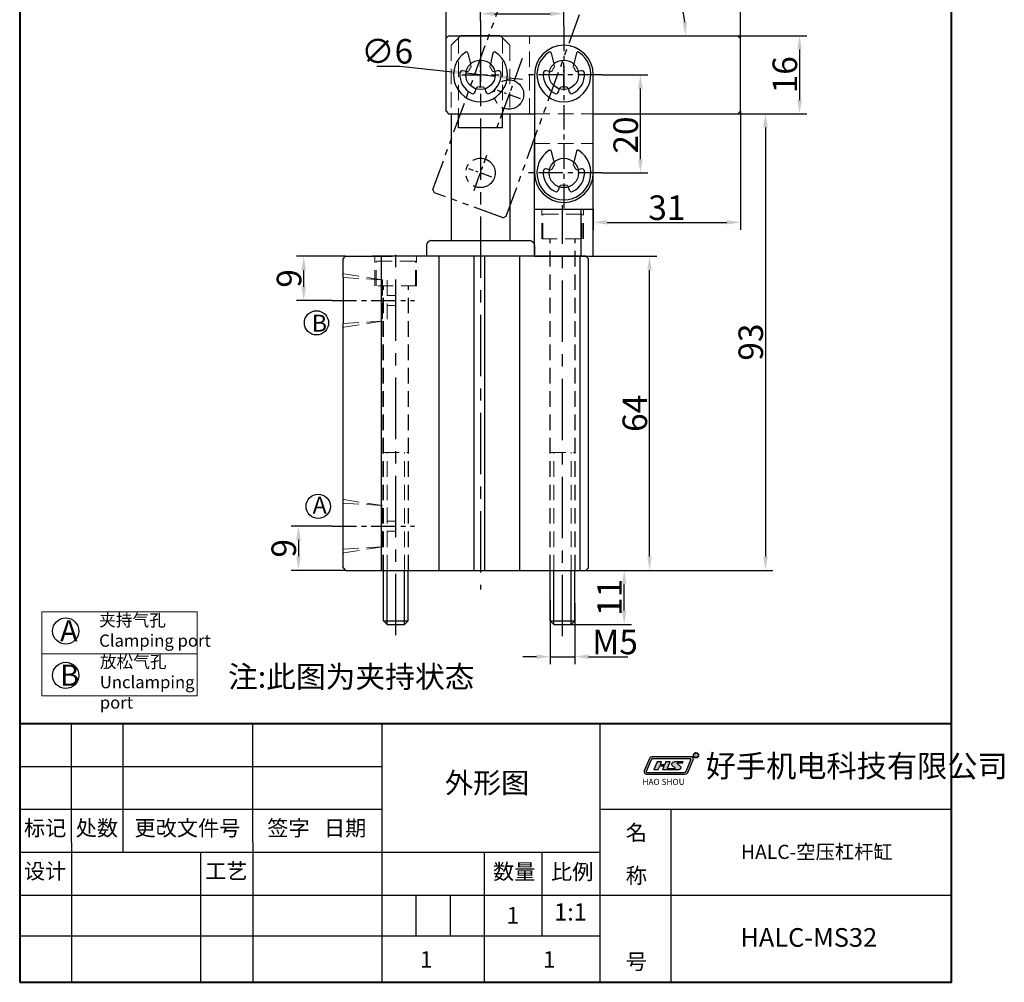
# Model space of a CAD drawing. Units: millimetres. Extents: x 991 to 1191, y 314 to 609.
# Drawn here: x 991 to 1191, y 314 to 510 of the extents above; entities that cross this region are included whole.
import ezdxf

# ---------------------------------------------------------------- set-up
doc = ezdxf.new("R2010")
doc.units = ezdxf.units.MM
for name, pattern in [('CENTERX2', [4, 2.5, -0.5, 0.5, -0.5]), ('HIDDEN2', [4.7625, 3.175, -1.5875]), ('PHANTOM', [2.5, 1.25, -0.25, 0.25, -0.25, 0.25, -0.25])]:
    doc.linetypes.add(name, pattern=pattern)
for name, color, linetype, lineweight in [('1L', 7, 'Continuous', 40), ('7L', 3, 'Continuous', 30), ('8L', 4, 'PHANTOM', 13), ('biazhu', 121, 'Continuous', 13), ('假设线', 5, 'HIDDEN2', 13), ('外轮廓线', 255, 'Continuous', 30)]:
    doc.layers.add(name, color=color, linetype=linetype, lineweight=lineweight)
doc.layers.add('2L', color=2, linetype='Continuous')
doc.layers.add('6', color=6, linetype='CENTERX2')
doc.styles.add('HZ', font='gbenor.shx', dxfattribs={"width": 0.75, "bigfont": 'hztxt.shx'})
doc.styles.add('ROMANS', font='ROMANS', dxfattribs={"width": 0.7})
doc.styles.add('黑', font='MS Mincho.ttf', dxfattribs={"width": 0.7})
doc.dimstyles.new('1-1', dxfattribs={"dimtxt": 5, "dimasz": 2.8, "dimexe": 1.5, "dimexo": 0, "dimgap": 0.5, "dimtad": 1, "dimtoh": 1, "dimdsep": 46, "dimlunit": 6, "dimtxsty": 'HZ', "dimcen": 3, "dimclrd": 1, "dimclre": 1, "dimclrt": 3, "dimazin": 2, "dimtfac": 0.6, "dimtmove": 0, "dimatfit": 3, "dimfxl": 1, "dimtolj": 1, "dimarcsym": 0})

# ---------------------------------------------------------------- blocks, each defined once
blk = doc.blocks.new('好手logo1')
h = blk.add_hatch(color=1)
h.paths.add_polyline_path([(13.4, 7.8, 1), (14.8, 7.8, 1)])
h.paths.add_polyline_path([(14.7, 7.8, -1), (13.5, 7.8, -1)], flags=16)
h = blk.add_hatch(color=1)
h.paths.add_polyline_path([(11.12, 2.84, 0.300672), (12.04, 3.45), (13.38, 6.6, 0.537666), (12.83, 7.44), (2.6, 7.44, 0.300672), (1.86, 6.95), (0.47, 3.68, 0.537666), (1.02, 2.84)])
h.paths.add_polyline_path([(1.18, 3.24, -0.537666), (1, 3.52), (2.33, 6.65, -0.300672), (2.7, 6.9), (12.57, 6.9, -0.537666), (12.75, 6.62), (11.47, 3.61, -0.300672), (10.92, 3.24)], flags=16)
h.paths.add_polyline_path([(9.3, 4.03), (5.28, 4.03), (5.65, 4.86, 0.540881), (5.55, 5), (4.63, 5, 0.297959), (4.54, 4.94), (4.14, 4.03), (3, 4.03), (3.91, 6.1), (5.05, 6.1), (4.75, 5.42, 0.540881), (4.84, 5.28), (5.76, 5.28, 0.297959), (5.85, 5.34), (6.19, 6.1), (7.33, 6.1), (6.58, 4.39, 0.540881), (6.67, 4.25), (8.54, 4.25, 0.684537), (8.6, 4.43), (7.78, 5.19, -0.466541), (7.8, 5.8, -0.165228), (8.65, 6.09), (10.72, 6.09), (10.55, 5.82), (9.25, 5.82, 0.684537), (9.18, 5.65), (10.05, 4.85, -0.512887), (9.98, 4.21, -0.127046)], flags=0)
at = {"color": 1}
for p, q in [((3.91, 6.1), (3, 4.03)), ((5.05, 6.1), (3.91, 6.1)), ((4.75, 5.42), (5.05, 6.1)), ((5.76, 5.28), (4.84, 5.28)), ((6.19, 6.1), (5.85, 5.34)), ((7.33, 6.1), (6.19, 6.1)), ((6.58, 4.39), (7.33, 6.1)), ((10.72, 6.09), (8.65, 6.09)), ((10.05, 4.85), (9.18, 5.65)), ((9.25, 5.82), (10.55, 5.82)), ((10.55, 5.82), (10.72, 6.09)), ((3, 4.03), (4.14, 4.03)), ((4.14, 4.03), (4.54, 4.94)), ((4.63, 5), (5.55, 5)), ((5.65, 4.86), (5.28, 4.03)), ((5.28, 4.03), (9.3, 4.03)), ((8.54, 4.25), (6.67, 4.25)), ((7.78, 5.19), (8.6, 4.43))]:
    blk.add_line(p, q, dxfattribs=at)
for points in [[(1.02, 2.84), (11.12, 2.84, 0.300672), (12.04, 3.45), (13.38, 6.6, 0.537666), (12.83, 7.44), (2.6, 7.44, 0.300672), (1.86, 6.95), (0.47, 3.68, 0.537666)], [(10.92, 3.24, 0.300672), (11.47, 3.61), (12.75, 6.62, 0.537666), (12.57, 6.9), (2.7, 6.9, 0.300672), (2.33, 6.65), (1, 3.52, 0.537666), (1.18, 3.24)]]:
    blk.add_lwpolyline(points, format="xyb", close=True, dxfattribs=at)
for radius in [0.7, 0.6]:
    blk.add_circle((14.1, 7.8), radius, dxfattribs=at)
for centre, radius, start, end in [((4.84, 5.38), 0.1, 156.3676, 270), ((5.76, 5.38), 0.1, 270, 336.3676), ((8.05, 5.48), 0.4, 127.5285, 227.5724), ((8.65, 4.69), 1.4, 90, 127.5285), ((9.25, 5.72), 0.1, 90, 227.5724), ((4.63, 4.9), 0.1, 90, 156.3676), ((5.55, 4.9), 0.1, 336.3676, 90), ((6.67, 4.35), 0.1, 156.3676, 270), ((8.54, 4.35), 0.1, 270, 47.5724), ((9.3, 5.43), 1.4, 270, 298.9615), ((9.78, 4.56), 0.4, 298.9615, 47.5724)]:
    blk.add_arc(centre, radius, start, end, dxfattribs=at)
at = {"color": 1, "attachment_point": 1}
for s, insert, char_height in [('{\\fSimSun|b0|i0|c134|p2;R}', (13.84, 8.23), 0.8008), ('{\\f@MS UI Gothic|b1|i1|c128|p34;HAO\\f@MS UI Gothic|b1|i1|c134|p34; \\f@MS UI Gothic|b1|i1|c128|p34;SHOU}', (0, 1.61), 1.6)]:
    blk.add_mtext(s, dxfattribs=dict(at, insert=insert, char_height=char_height))
blk = doc.blocks.new('yhty')
for p, q in [((-11987.62, -1672.78), (-11987.1, -1675)), ((-11982.51, -1672.78), (-11983.03, -1675)), ((-11987.95, -1676.56), (-11988.64, -1676.4)), ((-11981.49, -1676.4), (-11982.18, -1676.56)), ((-11986.16, -1680.7), (-11985.95, -1680.02)), ((-11984.18, -1680.02), (-11983.96, -1680.7))]:
    blk.add_line(p, q)
for centre, radius, start, end in [((-11985.06, -1677.2), 5.5, 123.1752, 56.8248), ((-11987.91, -1672.85), 0.3, 13.0544, 123.1752), ((-11982.22, -1672.85), 0.3, 56.8248, 166.9456), ((-11985.06, -1677.2), 4.2, 175.224, 244.776), ((-11988.75, -1676.89), 0.5, 77.4576, 175.224), ((-11985.06, -1677.2), 4.2, 295.224, 4.776), ((-11981.38, -1676.89), 0.5, 4.776, 102.5424), ((-11986.64, -1680.55), 0.5, 244.776, 342.5424), ((-11983.49, -1680.55), 0.5, 197.4576, 295.224)]:
    blk.add_arc(centre, radius, start, end)
at = {"layer": '假设线'}
for p, q in [((-11987.1, -1675), (-11986.97, -1675.58)), ((-11983.03, -1675), (-11983.16, -1675.58))]:
    blk.add_line(p, q, dxfattribs=at)
for centre, radius, start, end in [((-11985.06, -1677.2), 2.5, 139.6042, 157.8635), ((-11985.06, -1677.2), 2.5, 22.1365, 40.3958), ((-11987.84, -1676.07), 0.5, 257.4576, 337.8635), ((-11982.29, -1676.07), 0.5, 202.1365, 282.5424), ((-11985.48, -1680.17), 0.5, 82.1365, 162.5424), ((-11985.06, -1677.2), 2.5, 262.1365, 277.8635), ((-11984.65, -1680.17), 0.5, 17.4576, 97.8635)]:
    blk.add_arc(centre, radius, start, end, dxfattribs=at)
blk = doc.blocks.new('*D111')
at = {"color": 1, "lineweight": -2}
for p, q in [((1106.18, 398.14), (1115.48, 398.14)), ((1113.98, 389.94), (1113.98, 395.34)), ((1103.16, 387.14), (1115.48, 387.14))]:
    blk.add_line(p, q, dxfattribs=at)
at = {"color": 1}
for points in [[(1113.51, 395.34), (1114.44, 395.34), (1113.98, 398.14)], [(1113.51, 389.94), (1114.44, 389.94), (1113.98, 387.14)]]:
    blk.add_solid(points, dxfattribs=at)
at = {"layer": 'Defpoints', "color": 0}
for p in [(1106.18, 398.14), (1113.98, 398.14), (1103.16, 387.14)]:
    blk.add_point(p, dxfattribs=at)
at = {"color": 3, "insert": (1110.98, 392.64), "char_height": 5, "attachment_point": 5, "rotation": 90, "style": 'HZ'}
blk.add_mtext('\\A1;11', dxfattribs=at)
blk = doc.blocks.new('*D112')
at = {"color": 1, "lineweight": -2}
for p, q in [((1107.68, 462.14), (1120.65, 462.14)), ((1119.15, 400.94), (1119.15, 459.34)), ((1106.18, 398.14), (1120.65, 398.14))]:
    blk.add_line(p, q, dxfattribs=at)
at = {"color": 1}
for points in [[(1118.68, 459.34), (1119.61, 459.34), (1119.15, 462.14)], [(1118.68, 400.94), (1119.61, 400.94), (1119.15, 398.14)]]:
    blk.add_solid(points, dxfattribs=at)
at = {"layer": 'Defpoints', "color": 0}
for p in [(1107.68, 462.14), (1119.15, 462.14), (1106.18, 398.14)]:
    blk.add_point(p, dxfattribs=at)
at = {"color": 3, "insert": (1116.15, 430.14), "char_height": 5, "attachment_point": 5, "rotation": 90, "style": 'HZ'}
blk.add_mtext('\\A1;64', dxfattribs=at)
blk = doc.blocks.new('*D113')
at = {"color": 1, "lineweight": -2}
for p, q in [((1137.18, 491.19), (1144.29, 491.19)), ((1142.79, 488.39), (1142.79, 400.94)), ((1106.18, 398.14), (1144.29, 398.14))]:
    blk.add_line(p, q, dxfattribs=at)
at = {"color": 1}
for points in [[(1142.32, 488.39), (1143.25, 488.39), (1142.79, 491.19)], [(1142.32, 400.94), (1143.25, 400.94), (1142.79, 398.14)]]:
    blk.add_solid(points, dxfattribs=at)
at = {"layer": 'Defpoints', "color": 0}
for p in [(1137.18, 491.19), (1106.18, 398.14), (1142.79, 398.14)]:
    blk.add_point(p, dxfattribs=at)
at = {"color": 3, "insert": (1139.79, 444.66), "char_height": 5, "attachment_point": 5, "rotation": 90, "style": 'HZ'}
blk.add_mtext('\\A1;93', dxfattribs=at)
blk = doc.blocks.new('*D114')
at = {"color": 1, "lineweight": -2}
for p, q in [((1137.18, 507.09), (1151.23, 507.09)), ((1149.73, 504.29), (1149.73, 493.99)), ((1137.18, 491.19), (1151.23, 491.19))]:
    blk.add_line(p, q, dxfattribs=at)
at = {"color": 1}
for points in [[(1149.27, 504.29), (1150.2, 504.29), (1149.73, 507.09)], [(1149.27, 493.99), (1150.2, 493.99), (1149.73, 491.19)]]:
    blk.add_solid(points, dxfattribs=at)
at = {"layer": 'Defpoints', "color": 0}
for p in [(1137.18, 507.09), (1137.18, 491.19), (1149.73, 491.19)]:
    blk.add_point(p, dxfattribs=at)
at = {"color": 3, "insert": (1146.73, 499.14), "char_height": 5, "attachment_point": 5, "rotation": 90, "style": 'HZ'}
blk.add_mtext('\\A1;16', dxfattribs=at)
blk = doc.blocks.new('*D115')
at = {"color": 1, "lineweight": -2}
for p, q in [((1084.68, 510.23), (1084.68, 513.09)), ((1101.68, 508.97), (1101.68, 513.09)), ((1087.48, 511.59), (1098.88, 511.59))]:
    blk.add_line(p, q, dxfattribs=at)
at = {"color": 1}
for points in [[(1087.48, 512.05), (1087.48, 511.12), (1084.68, 511.59)], [(1098.88, 512.05), (1098.88, 511.12), (1101.68, 511.59)]]:
    blk.add_solid(points, dxfattribs=at)
at = {"layer": 'Defpoints', "color": 0}
for p in [(1084.68, 510.23), (1101.68, 511.59), (1101.68, 508.97)]:
    blk.add_point(p, dxfattribs=at)
at = {"color": 3, "insert": (1093.18, 514.59), "char_height": 5, "attachment_point": 5, "style": 'HZ'}
blk.add_mtext('\\A1;17', dxfattribs=at)
blk = doc.blocks.new('*D116')
at = {"color": 1, "lineweight": -2}
for p, q in [((1084.68, 510.23), (1084.68, 519.06)), ((1137.68, 506.59), (1137.68, 519.06)), ((1087.48, 517.56), (1134.88, 517.56))]:
    blk.add_line(p, q, dxfattribs=at)
at = {"color": 1}
for points in [[(1087.48, 518.03), (1087.48, 517.1), (1084.68, 517.56)], [(1134.88, 518.03), (1134.88, 517.1), (1137.68, 517.56)]]:
    blk.add_solid(points, dxfattribs=at)
at = {"layer": 'Defpoints', "color": 0}
for p in [(1137.68, 517.56), (1084.68, 510.23), (1137.68, 506.59)]:
    blk.add_point(p, dxfattribs=at)
at = {"color": 3, "insert": (1111.18, 520.56), "char_height": 5, "attachment_point": 5, "style": 'HZ'}
blk.add_mtext('\\A1;54', dxfattribs=at)
blk = doc.blocks.new('*D117')
at = {"color": 1, "lineweight": -2}
for p, q in [((1077.68, 506.59), (1077.68, 525.54)), ((1080.48, 524.04), (1134.88, 524.04)), ((1137.68, 506.59), (1137.68, 525.54))]:
    blk.add_line(p, q, dxfattribs=at)
at = {"color": 1}
for points in [[(1080.48, 524.51), (1080.48, 523.58), (1077.68, 524.04)], [(1134.88, 524.51), (1134.88, 523.58), (1137.68, 524.04)]]:
    blk.add_solid(points, dxfattribs=at)
at = {"layer": 'Defpoints', "color": 0}
for p in [(1137.68, 524.04), (1077.68, 506.59), (1137.68, 506.59)]:
    blk.add_point(p, dxfattribs=at)
at = {"color": 3, "insert": (1107.68, 527.04), "char_height": 5, "attachment_point": 5, "style": 'HZ'}
blk.add_mtext('\\A1;60', dxfattribs=at)
blk = doc.blocks.new('*D118')
at = {"color": 1, "lineweight": -2}
for p, q in [((1109.5, 499.14), (1118.78, 499.14)), ((1117.28, 481.94), (1117.28, 496.34)), ((1109.5, 479.14), (1118.78, 479.14))]:
    blk.add_line(p, q, dxfattribs=at)
at = {"color": 1}
for points in [[(1116.81, 496.34), (1117.74, 496.34), (1117.28, 499.14)], [(1116.81, 481.94), (1117.74, 481.94), (1117.28, 479.14)]]:
    blk.add_solid(points, dxfattribs=at)
at = {"layer": 'Defpoints', "color": 0}
for p in [(1109.5, 499.14), (1117.28, 499.14), (1109.5, 479.14)]:
    blk.add_point(p, dxfattribs=at)
at = {"color": 3, "insert": (1114.28, 486.86), "char_height": 5, "attachment_point": 5, "rotation": 90, "style": 'HZ'}
blk.add_mtext('\\A1;20', dxfattribs=at)
blk = doc.blocks.new('*D119')
at = {"color": 1, "lineweight": -2}
for p, q in [((1057.18, 462.14), (1047.15, 462.14)), ((1048.65, 455.94), (1048.65, 459.34)), ((1054.42, 453.14), (1047.15, 453.14))]:
    blk.add_line(p, q, dxfattribs=at)
at = {"color": 1}
for points in [[(1048.18, 459.34), (1049.11, 459.34), (1048.65, 462.14)], [(1048.18, 455.94), (1049.11, 455.94), (1048.65, 453.14)]]:
    blk.add_solid(points, dxfattribs=at)
at = {"layer": 'Defpoints', "color": 0}
for p in [(1048.65, 462.14), (1057.18, 462.14), (1054.42, 453.14)]:
    blk.add_point(p, dxfattribs=at)
at = {"color": 3, "insert": (1045.65, 457.64), "char_height": 5, "attachment_point": 5, "rotation": 90, "style": 'HZ'}
blk.add_mtext('\\A1;9', dxfattribs=at)
blk = doc.blocks.new('*D120')
at = {"color": 1, "lineweight": -2}
for p, q in [((1054.42, 407.14), (1046.07, 407.14)), ((1047.57, 404.34), (1047.57, 400.94)), ((1057.18, 398.14), (1046.07, 398.14))]:
    blk.add_line(p, q, dxfattribs=at)
at = {"color": 1}
for points in [[(1047.11, 404.34), (1048.04, 404.34), (1047.57, 407.14)], [(1047.11, 400.94), (1048.04, 400.94), (1047.57, 398.14)]]:
    blk.add_solid(points, dxfattribs=at)
at = {"layer": 'Defpoints', "color": 0}
for p in [(1054.42, 407.14), (1047.57, 398.14), (1057.18, 398.14)]:
    blk.add_point(p, dxfattribs=at)
at = {"color": 3, "insert": (1044.57, 402.64), "char_height": 5, "attachment_point": 5, "rotation": 90, "style": 'HZ'}
blk.add_mtext('\\A1;9', dxfattribs=at)
blk = doc.blocks.new('*D121')
at = {"color": 1, "lineweight": -2}
for p, q in [((1137.68, 491.69), (1137.68, 467.56)), ((1107.68, 471.74), (1107.68, 467.56)), ((1110.48, 469.06), (1134.88, 469.06))]:
    blk.add_line(p, q, dxfattribs=at)
at = {"color": 1}
for points in [[(1110.48, 469.53), (1110.48, 468.6), (1107.68, 469.06)], [(1134.88, 469.53), (1134.88, 468.6), (1137.68, 469.06)]]:
    blk.add_solid(points, dxfattribs=at)
at = {"layer": 'Defpoints', "color": 0}
for p in [(1137.68, 491.69), (1107.68, 471.74), (1137.68, 469.06)]:
    blk.add_point(p, dxfattribs=at)
at = {"color": 3, "insert": (1122.68, 472.06), "char_height": 5, "attachment_point": 5, "style": 'HZ'}
blk.add_mtext('\\A1;31', dxfattribs=at)
blk = doc.blocks.new('hfghfgh')
at = {"color": 2, "linetype": 'PHANTOM', "ltscale": 5}
for p, q in [((1086.94, 474.31), (1087.44, 474.81)), ((1086.94, 459.41), (1086.94, 474.31)), ((1087.44, 474.81), (1146.44, 474.81)), ((1146.44, 474.81), (1146.94, 474.31)), ((1146.94, 459.41), (1146.94, 474.31)), ((1086.94, 459.41), (1087.44, 458.91)), ((1087.44, 458.91), (1146.44, 458.91)), ((1146.44, 458.91), (1146.94, 459.41))]:
    blk.add_line(p, q, dxfattribs=at)
for centre in [(1093.94, 466.86), (1110.94, 466.86)]:
    blk.add_circle(centre, 3, dxfattribs=at)
at = {"layer": '6'}
for p, q in [((1093.94, 464.36), (1093.94, 469.36)), ((1110.94, 464.36), (1110.94, 469.36))]:
    blk.add_line(p, q, dxfattribs=at)
at = {"layer": '6', "ltscale": 1.5}
blk.add_line((1090.12, 466.86), (1097.77, 466.86), dxfattribs=at)
at = {"layer": '6', "ltscale": 2}
blk.add_line((1118.77, 466.86), (1103.12, 466.86), dxfattribs=at)
blk = doc.blocks.new('*D122')
at = {"color": 1, "lineweight": -2}
blk.add_line((1110.1, 525.75), (1111.76, 530.29), dxfattribs=at)
blk.add_arc((1103.31, 507.09), 23.19, 6.9219, 63.0781, dxfattribs=at)
at = {"color": 1}
for points in [[(1113.62, 527.34), (1114, 528.19), (1111.24, 528.88)], [(1126.8, 509.91), (1125.87, 509.86), (1126.5, 507.09)]]:
    blk.add_solid(points, dxfattribs=at)
at = {"layer": 'Defpoints', "color": 0}
for p in [(1110.1, 525.75), (1124.6, 516.27), (1078.18, 507.09), (1137.18, 507.09), (1089.92, 470.31)]:
    blk.add_point(p, dxfattribs=at)
at = {"color": 3, "insert": (1124.76, 522.11), "char_height": 5, "attachment_point": 5, "rotation": 305, "style": 'HZ'}
blk.add_mtext('\\A1;70°', dxfattribs=at)
blk = doc.blocks.new('*D124')
at = {"color": 1, "lineweight": -2}
for p, q in [((1063.54, 500.92), (1068.26, 500.92)), ((1068.26, 500.92), (1078.91, 499.76)), ((1087.66, 498.82), (1081.69, 499.46)), ((1090.44, 498.51), (1093.23, 498.21))]:
    blk.add_line(p, q, dxfattribs=at)
at = {"color": 1}
for points in [[(1078.96, 500.23), (1078.86, 499.3), (1081.69, 499.46)], [(1090.49, 498.98), (1090.39, 498.05), (1087.66, 498.82)]]:
    blk.add_solid(points, dxfattribs=at)
at = {"layer": 'Defpoints', "color": 0}
for p in [(1081.69, 499.46), (1087.66, 498.82)]:
    blk.add_point(p, dxfattribs=at)
at = {"color": 3, "insert": (1065.65, 503.92), "char_height": 5, "attachment_point": 5, "style": 'HZ'}
blk.add_mtext('\\A1;∅6', dxfattribs=at)
blk = doc.blocks.new('*D125')
at = {"color": 1, "lineweight": -2}
for p, q in [((1098.91, 392.12), (1098.91, 379.05)), ((1103.91, 391.47), (1103.91, 379.05)), ((1096.11, 380.55), (1093.31, 380.55)), ((1098.91, 380.55), (1103.91, 380.55)), ((1106.71, 380.55), (1114.7, 380.55))]:
    blk.add_line(p, q, dxfattribs=at)
at = {"color": 1}
for points in [[(1096.11, 381.02), (1096.11, 380.09), (1098.91, 380.55)], [(1106.71, 381.02), (1106.71, 380.09), (1103.91, 380.55)]]:
    blk.add_solid(points, dxfattribs=at)
at = {"layer": 'Defpoints', "color": 0}
for p in [(1098.91, 392.12), (1103.91, 391.47), (1103.91, 380.55)]:
    blk.add_point(p, dxfattribs=at)
at = {"color": 3, "insert": (1112.11, 383.55), "char_height": 5, "attachment_point": 5, "style": 'HZ'}
blk.add_mtext('\\A1;M5', dxfattribs=at)

msp = doc.modelspace()

# ---------------------------------------------------------------- linework, layer by layer
for p, q in [((1077.677, 506.589), (1078.177, 507.089)), ((1077.677, 491.689), (1077.677, 506.589)), ((1078.177, 507.089), (1137.177, 507.089)), ((1080.884, 507.139), (1088.47, 507.139)), ((1137.177, 507.089), (1137.677, 506.589)), ((1137.677, 491.689), (1137.677, 506.589)), ((1095.677, 499.139), (1095.677, 479.139)), ((1107.677, 479.139), (1107.677, 499.139)), ((1077.677, 491.689), (1078.177, 491.189)), ((1078.177, 491.189), (1095.677, 491.189)), ((1078.677, 491.189), (1078.677, 465.339)), ((1080.177, 488.339), (1080.177, 491.189)), ((1089.177, 488.339), (1089.177, 491.189)), ((1090.677, 491.189), (1090.677, 465.339)), ((1107.677, 491.189), (1137.177, 491.189)), ((1137.177, 491.189), (1137.677, 491.689)), ((1089.177, 488.339), (1080.177, 488.339)), ((1095.677, 462.139), (1095.677, 485.139)), ((1107.677, 462.139), (1107.677, 485.139)), ((1095.677, 471.739), (1107.677, 471.739)), ((1105.177, 462.139), (1105.177, 471.739)), ((1073.677, 464.339), (1073.677, 462.139)), ((1074.677, 465.339), (1078.677, 465.339)), ((1078.677, 465.339), (1090.677, 465.339)), ((1090.677, 465.339), (1094.677, 465.339)), ((1095.677, 464.339), (1095.677, 462.139)), ((1056.677, 461.639), (1057.177, 462.139)), ((1057.177, 462.139), (1066.677, 462.139)), ((1073.677, 462.139), (1062.677, 462.139)), ((1064.41, 462.139), (1064.41, 398.139)), ((1106.177, 462.139), (1073.677, 462.139)), ((1076.16, 462.139), (1076.16, 398.139)), ((1083.31, 462.139), (1083.31, 398.139)), ((1085.51, 462.139), (1085.51, 398.139)), ((1092.66, 462.139), (1092.66, 398.139)), ((1095.677, 462.139), (1107.677, 462.139)), ((1104.91, 462.139), (1104.91, 398.139)), ((1106.177, 462.139), (1106.677, 461.639)), ((1056.677, 457.828), (1056.677, 461.639)), ((1106.677, 398.639), (1106.677, 461.639)), ((1056.677, 457.828), (1056.677, 448.45)), ((1056.677, 411.828), (1056.677, 448.45)), ((1056.677, 398.639), (1056.677, 411.828)), ((1056.677, 398.639), (1057.177, 398.139)), ((1057.177, 398.139), (1106.177, 398.139)), ((1064.91, 387.889), (1064.91, 398.139)), ((1069.91, 387.889), (1069.91, 398.139)), ((1098.91, 387.889), (1098.91, 398.139)), ((1102.677, 398.139), (1106.177, 398.139)), ((1103.91, 387.889), (1103.91, 398.139)), ((1106.177, 398.139), (1106.677, 398.639)), ((1064.91, 387.889), (1069.91, 387.889)), ((1064.91, 387.889), (1065.66, 387.139)), ((1069.16, 387.139), (1069.91, 387.889)), ((1098.91, 387.889), (1099.66, 387.139)), ((1098.91, 387.889), (1103.91, 387.889)), ((1103.16, 387.139), (1103.91, 387.889)), ((1065.66, 387.139), (1069.16, 387.139)), ((1099.66, 387.139), (1103.16, 387.139))]:
    msp.add_line(p, q)
for centre in [(1084.677, 499.139), (1101.677, 499.139), (1101.677, 479.139)]:
    msp.add_circle(centre, 3)
for centre, radius, start, end in [((1080.884, 506.639), 0.5, 90, 135), ((1088.47, 506.639), 0.5, 45, 90), ((1101.677, 499.139), 6, 0, 180), ((1101.677, 479.139), 6, 180, 0), ((1074.677, 464.339), 1, 90, 180), ((1094.677, 464.339), 1, 0, 90)]:
    msp.add_arc(centre, radius, start, end)
at = {"layer": '1L', "linetype": 'ByBlock'}
msp.add_line((990.736, 366.964), (1180.736, 366.964), dxfattribs=at)
msp.add_lwpolyline([(990.747, 314.194), (1180.719, 314.194), (1180.719, 608.65), (990.747, 608.65)], close=True, dxfattribs=at)
msp.add_lwpolyline([(990.747, 314.194), (1180.719, 314.194), (1180.719, 608.65), (990.747, 608.65)], close=True, dxfattribs=at)
at = {"layer": '2L'}
for p, q in [((1065.66, 387.139), (1065.66, 398.139)), ((1069.16, 387.139), (1069.16, 398.139)), ((1099.66, 387.139), (1099.66, 398.139)), ((1103.16, 387.139), (1103.16, 398.139))]:
    msp.add_line(p, q, dxfattribs=at)
at = {"layer": '2L', "linetype": 'Continuous'}
for p, q in [((1001.301, 342.69), (1001.301, 366.964)), ((1001.301, 342.69), (1001.301, 366.964)), ((1011.855, 340.684), (1011.855, 366.964)), ((1011.855, 340.684), (1011.855, 366.964)), ((1038.24, 342.69), (1038.24, 366.964)), ((1038.24, 342.69), (1038.24, 366.964)), ((1064.625, 314.194), (1064.625, 366.964)), ((1064.625, 314.194), (1064.625, 366.964)), ((1109.077, 314.194), (1109.077, 366.964)), ((1109.077, 314.194), (1109.077, 366.964)), ((990.747, 358.204), (1064.625, 358.204)), ((990.747, 358.204), (1064.625, 358.204)), ((990.747, 349.444), (1064.625, 349.444)), ((990.747, 349.444), (1064.625, 349.444)), ((990.747, 349.444), (1064.625, 349.444)), ((990.747, 349.444), (1064.625, 349.444)), ((990.747, 349.444), (1064.625, 349.444)), ((990.747, 349.444), (1064.625, 349.444)), ((1109.077, 349.444), (1180.719, 349.444)), ((1109.077, 349.444), (1180.719, 349.444)), ((1123.589, 314.194), (1123.589, 349.444)), ((1123.589, 314.194), (1123.589, 349.444)), ((1001.301, 342.69), (1001.301, 314.194)), ((1001.301, 342.69), (1001.301, 314.194)), ((1038.24, 342.69), (1038.24, 314.194)), ((1038.24, 342.69), (1038.24, 314.194)), ((990.747, 340.684), (1109.077, 340.684)), ((990.747, 340.684), (1109.077, 340.684)), ((1027.686, 314.194), (1027.686, 340.684)), ((1027.686, 314.194), (1027.686, 340.684)), ((1085.492, 314.194), (1085.492, 340.684)), ((1085.492, 314.194), (1085.492, 340.684)), ((1097.285, 323.693), (1097.285, 340.684)), ((1097.285, 323.693), (1097.285, 340.684)), ((990.747, 331.925), (1180.719, 331.925)), ((990.747, 331.925), (1180.719, 331.925)), ((1071.573, 323.693), (1071.573, 331.925)), ((1071.573, 323.693), (1071.573, 331.925)), ((1078.543, 323.693), (1078.543, 331.925)), ((1078.543, 323.693), (1078.543, 331.925)), ((990.747, 323.693), (1109.077, 323.693)), ((990.747, 323.693), (1109.077, 323.693))]:
    msp.add_line(p, q, dxfattribs=at)
at = {"layer": '2L'}
for centre in [(1051.244, 448.582), (1051.598, 411.183)]:
    msp.add_circle(centre, 2.473, dxfattribs=at)
at = {"layer": '6', "ltscale": 5}
for p, q in [((1084.677, 510.227), (1084.677, 394.224)), ((1101.41, 384.7), (1101.41, 472.591)), ((1067.41, 384.913), (1067.41, 463.019))]:
    msp.add_line(p, q, dxfattribs=at)
at = {"layer": '6', "ltscale": 2}
for p, q in [((1101.677, 508.966), (1101.677, 471.312)), ((1109.504, 499.139), (1093.85, 499.139)), ((1109.504, 479.139), (1093.85, 479.139)), ((1054.419, 453.139), (1071.233, 453.139)), ((1054.419, 407.139), (1071.233, 407.139))]:
    msp.add_line(p, q, dxfattribs=at)
at = {"layer": '6'}
for p, q in [((1084.677, 496.639), (1084.677, 501.639)), ((1101.677, 496.639), (1101.677, 501.639))]:
    msp.add_line(p, q, dxfattribs=at)
at = {"layer": '6', "ltscale": 1.5}
msp.add_line((1080.857, 499.139), (1088.498, 499.139), dxfattribs=at)
at = {"layer": 'biazhu'}
for p, q in [((995.282, 389.69), (1026.948, 389.69)), ((995.282, 372.577), (995.282, 389.69)), ((1026.948, 389.69), (1026.948, 372.577)), ((1026.948, 381.134), (995.282, 381.134)), ((1026.948, 372.577), (995.282, 372.577))]:
    msp.add_line(p, q, dxfattribs=at)
at = {"layer": '假设线'}
for p, q in [((1078.677, 505.139), (1080.531, 506.993)), ((1080.177, 506.639), (1080.177, 491.189)), ((1088.824, 506.993), (1090.677, 505.139)), ((1089.177, 506.639), (1089.177, 491.189)), ((1094.677, 491.189), (1094.677, 507.089)), ((1078.677, 505.139), (1078.677, 491.189)), ((1090.677, 505.139), (1090.677, 491.189)), ((1095.677, 491.189), (1107.677, 491.189)), ((1095.677, 485.139), (1107.677, 485.139)), ((1097.16, 465.739), (1097.16, 471.739)), ((1097.41, 465.739), (1097.41, 470.739)), ((1097.41, 470.739), (1105.41, 470.739)), ((1105.41, 465.739), (1105.41, 470.739)), ((1105.66, 465.739), (1105.66, 471.739)), ((1097.16, 465.739), (1105.66, 465.739)), ((1098.804, 398.139), (1098.804, 465.739)), ((1098.91, 398.139), (1098.91, 465.739)), ((1103.91, 398.139), (1103.91, 465.739)), ((1104.016, 398.139), (1104.016, 465.739)), ((1063.16, 456.139), (1063.16, 462.139)), ((1071.66, 456.139), (1071.66, 462.139)), ((1071.41, 461.139), (1063.41, 461.139)), ((1063.41, 456.139), (1063.41, 461.139)), ((1071.41, 456.139), (1071.41, 461.139)), ((1056.677, 457.828), (1065.677, 457.278)), ((1064.677, 457.339), (1056.703, 458.578)), ((1071.66, 456.139), (1063.16, 456.139)), ((1064.677, 457.339), (1064.677, 448.939)), ((1064.804, 398.139), (1064.804, 456.139)), ((1064.91, 398.139), (1064.91, 456.139)), ((1065.677, 457.278), (1065.677, 449)), ((1069.91, 398.139), (1069.91, 456.139)), ((1070.016, 398.139), (1070.016, 456.139)), ((1065.677, 454.139), (1067.41, 454.139)), ((1065.677, 452.139), (1067.41, 452.139)), ((1056.677, 448.45), (1065.677, 449)), ((1064.677, 448.939), (1056.703, 447.7)), ((1064.91, 422.139), (1069.91, 422.139)), ((1065.66, 398.139), (1065.66, 422.139)), ((1069.16, 398.139), (1069.16, 422.139)), ((1098.91, 422.139), (1103.91, 422.139)), ((1099.66, 398.139), (1099.66, 422.139)), ((1103.16, 398.139), (1103.16, 422.139)), ((1056.677, 411.828), (1065.677, 411.278)), ((1064.677, 411.339), (1056.703, 412.578)), ((1064.677, 402.939), (1064.677, 411.362)), ((1065.677, 403), (1065.677, 411.278)), ((1065.677, 408.139), (1067.41, 408.139)), ((1065.677, 406.139), (1067.41, 406.139)), ((1056.677, 402.45), (1065.677, 403)), ((1064.677, 402.939), (1056.703, 401.7))]:
    msp.add_line(p, q, dxfattribs=at)
at = {"layer": '外轮廓线'}
for centre in [(1000.11, 385.776), (1000.11, 376.733)]:
    msp.add_circle(centre, 2.673, dxfattribs=at)

# ---------------------------------------------------------------- block references
at = {"rotation": 70}
msp.add_blockref('hfghfgh', (1149.229, -708.507), dxfattribs=at)
for p in [(13069.742, 2176.338), (13086.742, 2176.338), (13086.742, 2156.338)]:
    msp.add_blockref('yhty', p)
at = {"xscale": 0.7740964925182295, "yscale": 0.7740964925182295, "zscale": 0.7740964925182295}
msp.add_blockref('好手logo1', (1117.704, 354.414), dxfattribs=at)

# ---------------------------------------------------------------- texts
at = {"attachment_point": 1}
for s, insert, char_height, width in [('{\\C3;B}', (1050.291, 450.249), 3.456, 9.216), ('{\\C3;A}', (1050.463, 413.167), 3.456, 9.216), ('{\\fSimSun|b0|i0|c134|p54;注:此图为夹持状态}', (1033.225, 378.68), 4.4485, 105.61462)]:
    msp.add_mtext(s, dxfattribs=dict(at, insert=insert, char_height=char_height, width=width))
at = {"layer": '7L', "attachment_point": 2}
for s, insert, char_height in [('{\\fSimSun|b0|i0|c134|p2;外形图}', (1086.031, 356.927), 4.1952), ('{\\fSimSun|b0|i0|c134|p2;\\H0.7547x;HALC-空压杠杆缸}', (1153.269, 342.213), 3.82076), ('{\\fFangSong_GB2312|b0|i0|c134|p49;1}', (1091.258, 329.538), 3.37732), ('{\\fFangSong_GB2312|b0|i0|c134|p49;\\H0.8333x;1:1}', (1103.03, 330.291), 4.22159), ('{\\fSimSun|b0|i0|c134|p2;HALC-MS32}', (1151.604, 325.234), 3.8), ('{\\fFangSong_GB2312|b0|i0|c134|p49;1}', (1073.638, 320.536), 3.37732), ('{\\fFangSong_GB2312|b0|i0|c134|p49;1}', (1098.717, 320.536), 3.37732)]:
    msp.add_mtext(s, dxfattribs=dict(at, insert=insert, char_height=char_height))
at = {"layer": '7L', "color": 3, "char_height": 3.16619, "attachment_point": 2}
for s, insert in [('{\\f宋体|b0|i0|c134|p2;标记}', (995.929, 347.213)), ('{\\f宋体|b0|i0|c134|p2;标记}', (995.929, 347.213)), ('{\\f宋体|b0|i0|c134|p2;处数}', (1006.483, 347.213)), ('{\\f宋体|b0|i0|c134|p2;处数}', (1006.483, 347.213)), ('{\\f宋体|b0|i0|c134|p2;更改文件号}', (1024.942, 347.213)), ('{\\f宋体|b0|i0|c134|p2;更改文件号}', (1024.942, 347.213)), ('{\\f宋体|b0|i0|c134|p2;签字   日期}', (1051.302, 347.213)), ('{\\f宋体|b0|i0|c134|p2;签字   日期}', (1051.302, 347.213)), ('{\\fSimSun|b0|i0|c134|p2;名}', (1116.461, 346.273)), ('{\\fSimSun|b0|i0|c134|p2;名}', (1116.461, 346.273)), ('{\\fSimSun|b0|i0|c134|p2;设计}', (995.929, 338.437)), ('{\\fSimSun|b0|i0|c134|p2;设计}', (995.929, 338.437)), ('{\\fSimSun|b0|i0|c134|p2;工艺}', (1032.868, 338.437)), ('{\\fSimSun|b0|i0|c134|p2;工艺}', (1032.868, 338.437)), ('{\\f宋体|b0|i0|c134|p2;数量}', (1091.556, 338.338)), ('{\\f宋体|b0|i0|c134|p2;数量}', (1091.556, 338.338)), ('{\\f宋体|b0|i0|c134|p2;比例}', (1103.378, 338.294)), ('{\\f宋体|b0|i0|c134|p2;比例}', (1103.378, 338.294)), ('{\\fSimSun|b0|i0|c134|p2;称}', (1116.461, 337.513)), ('{\\fSimSun|b0|i0|c134|p2;称}', (1116.461, 337.513)), ('{\\fSimSun|b0|i0|c134|p2;号}', (1116.461, 319.993)), ('{\\fSimSun|b0|i0|c134|p2;号}', (1116.461, 319.993))]:
    msp.add_mtext(s, dxfattribs=dict(at, insert=insert))
at = {"layer": '8L', "linetype": 'Continuous', "insert": (1130.603, 360.513), "char_height": 3.13377, "width": 75.3115, "attachment_point": 1, "style": 'ROMANS'}
msp.add_mtext('{\\fSimHei|b0|i0|c134|p2;\\H1.44x;\\C4;好手机电科技有限公司}', dxfattribs=at)
at = {"layer": '外轮廓线', "attachment_point": 1, "style": '黑'}
for s, insert, char_height, width in [('{\\fSimSun|b0|i0|c134|p2;\\C3;夹\\fMS Mincho|b0|i0|c134|p49;持\\fSimSun|b0|i0|c134|p2;气\\fMS Mincho|b0|i0|c134|p49;孔\\fFangSong_GB2312|b0|i0|c134|p49;\\P\\f@MS Mincho|b0|i0|c134|p49;Clamping port}', (1006.935, 389.226), 2.491162, 25.71022), ('A', (998.959, 387.992), 4.332, 6.87796), ('{\\fMS Mincho|b0|i0|c128|p49;\\C3;放松\\fSimSun|b0|i0|c134|p2;气\\fMS Mincho|b0|i0|c128|p49;孔\\fFangSong_GB2312|b0|i0|c134|p49;\\P\\f@MS Mincho|b0|i0|c134|p49;Unclamping port}', (1007.073, 380.764), 2.491162, 25.71022), ('B', (998.959, 378.948), 4.332, 6.87796)]:
    msp.add_mtext(s, dxfattribs=dict(at, insert=insert, char_height=char_height, width=width))

# ---------------------------------------------------------------- dimensions: what is measured, and where the dimension line sits
for base, p1, p2, picture, middle in [((1137.677, 524.042), (1077.677, 506.589), (1137.677, 506.589), '*D117', (1107.677, 527.042)), ((1101.677, 511.588), (1084.677, 510.227), (1101.677, 508.966), '*D115', (1093.177, 514.588))]:
    dim = msp.add_linear_dim(base=base, p1=p1, p2=p2, dimstyle='1-1')
    dim.commit()
    dim.dimension.update_dxf_attribs({"geometry": picture, "text_midpoint": middle})
dim = msp.add_angular_dim_2l(base=(1124.605, 516.275), line1=((1078.177, 507.089), (1137.177, 507.089)), line2=((1089.925, 470.312), (1110.104, 525.754)), dimstyle='1-1')
dim.commit()
dim.dimension.update_dxf_attribs({"geometry": '*D122', "text_midpoint": (1124.765, 522.112)})
for base, p1, p2, text, picture, middle in [((1137.677, 517.564), (1084.677, 510.227), (1137.677, 506.589), '54', '*D116', (1111.177, 520.564)), ((1137.677, 469.063), (1107.677, 471.739), (1137.677, 491.689), '31', '*D121', (1122.677, 472.063)), ((1103.91, 380.555), (1098.91, 392.121), (1103.91, 391.465), 'M5', '*D125', (1112.106, 383.555))]:
    dim = msp.add_linear_dim(base=base, p1=p1, p2=p2, text=text, dimstyle='1-1')
    dim.commit()
    dim.dimension.update_dxf_attribs({"geometry": picture, "text_midpoint": middle})
dim = msp.add_diameter_dim_2p(p1=(1087.66, 498.816), p2=(1081.695, 499.462), dimstyle='1-1')
dim.commit()
dim.dimension.update_dxf_attribs({"geometry": '*D124', "text_midpoint": (1068.258, 500.917), "dimtype": 163})
for base, p1, p2, picture, middle in [((1149.733, 491.189), (1137.177, 507.089), (1137.177, 491.189), '*D114', (1146.733, 499.139)), ((1142.787, 398.139), (1137.177, 491.189), (1106.177, 398.139), '*D113', (1139.787, 444.664))]:
    dim = msp.add_linear_dim(base=base, p1=p1, p2=p2, angle=90, dimstyle='1-1', override={"dimdec": 0})
    dim.commit()
    dim.dimension.update_dxf_attribs({"geometry": picture, "text_midpoint": middle})
dim = msp.add_linear_dim(base=(1117.277, 499.139), p1=(1109.504, 479.139), p2=(1109.504, 499.139), angle=90, dimstyle='1-1')
dim.commit()
dim.dimension.update_dxf_attribs({"geometry": '*D118', "text_midpoint": (1117.277, 486.862), "dimtype": 160})
for base, p1, p2, picture, middle in [((1048.648, 462.139), (1054.419, 453.139), (1057.177, 462.139), '*D119', (1045.648, 457.639)), ((1119.147, 462.139), (1106.177, 398.139), (1107.677, 462.139), '*D112', (1116.147, 430.139)), ((1047.574, 398.139), (1054.419, 407.139), (1057.177, 398.139), '*D120', (1044.574, 402.639)), ((1113.976, 398.139), (1103.16, 387.139), (1106.177, 398.139), '*D111', (1110.976, 392.639))]:
    dim = msp.add_linear_dim(base=base, p1=p1, p2=p2, angle=90, dimstyle='1-1')
    dim.commit()
    dim.dimension.update_dxf_attribs({"geometry": picture, "text_midpoint": middle})

doc.saveas('drawing.dxf')
